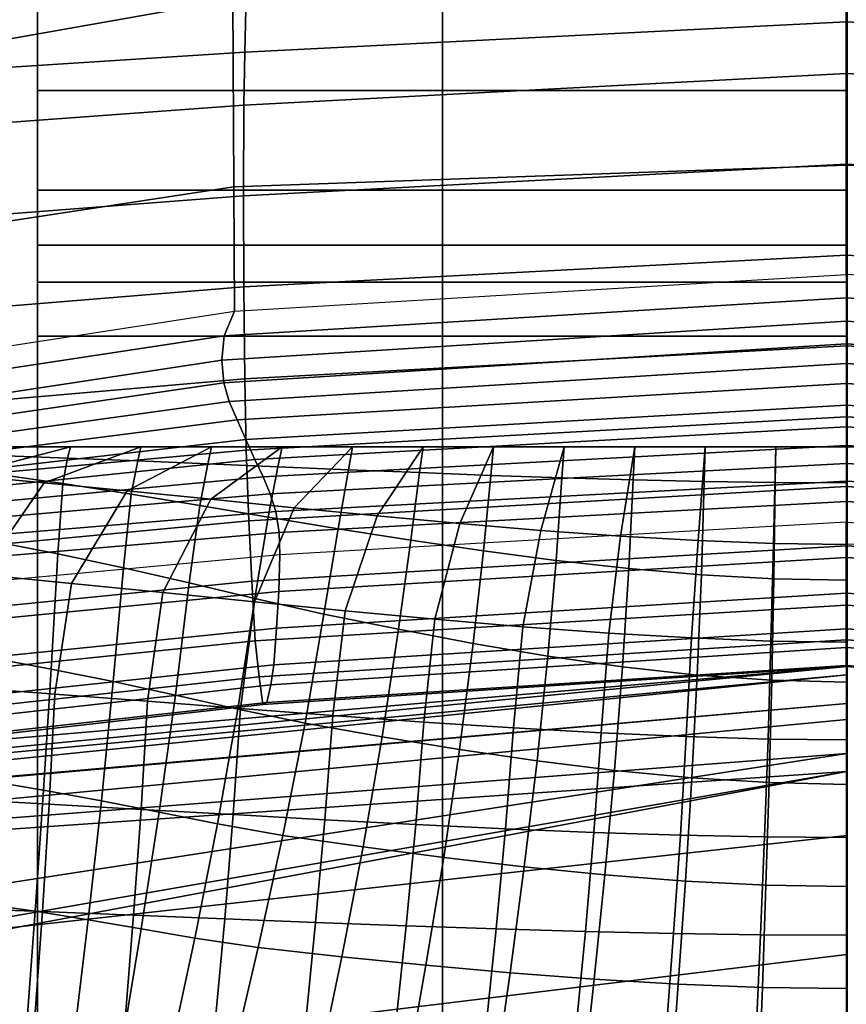
# Model space of a CAD drawing. Units: inches. Extents: x -13.8 to 13.8, y -13.6 to 12.5.
# Drawn here: x -1.5 to 0, y 6 to 7.8 of the extents above; entities that cross this region are included whole.
import ezdxf

# ---------------------------------------------------------------- set-up
doc = ezdxf.new("R2010")
doc.units = ezdxf.units.IN
doc.header["$MEASUREMENT"] = 0
for name, color, linetype in [('Knoll Seating Chair Back', 7, 'Continuous'), ('Knoll Seating Chair Base', 2, 'Continuous'), ('Knoll Seating Chair Seat', 2, 'Continuous')]:
    doc.layers.add(name, color=color, linetype=linetype)

msp = doc.modelspace()

# ---------------------------------------------------------------- linework, layer by layer
at = {"layer": 'Knoll Seating Chair Back'}
for points in [[(-1.7669, 7.7086, 14.2876), (-1.1368, 7.8207, 15.0413), (-1.1386, 8.1655, 14.8019), (-1.5434, 8.0832, 13.9075)], [(-2.253, 7.7646, 28.9632), (-2.2549, 7.89, 29.6027), (-1.1094, 7.9459, 29.6055), (-1.1124, 7.8279, 28.9658)], [(-1.1149, 7.7221, 28.3242), (-1.1124, 7.8279, 28.9658), (-0.0005, 7.8827, 28.964), (-0.0005, 7.7783, 28.3225)], [(1.1139, 7.7221, 28.3242), (1.1115, 7.8279, 28.9658), (-0.0005, 7.8827, 28.964), (-0.0005, 7.7783, 28.3225)], [(-2.2502, 7.6496, 28.3224), (-2.253, 7.7646, 28.9632), (-1.1124, 7.8279, 28.9658), (-1.1149, 7.7221, 28.3242)], [(-1.9902, 7.343, 14.6977), (-1.1347, 7.473, 15.2828), (-1.1368, 7.8207, 15.0413), (-1.7669, 7.7086, 14.2876)], [(-1.1347, 7.473, 15.2828), (-0.0005, 7.5131, 15.2825), (-0.0005, 7.8088, 15.0439), (-1.1368, 7.8207, 15.0413)], [(1.1337, 7.473, 15.2828), (-0.0005, 7.5131, 15.2825), (-0.0005, 7.8088, 15.0439), (1.1358, 7.8207, 15.0413)], [(-1.1165, 7.6245, 27.6821), (-1.1149, 7.7221, 28.3242), (-0.0005, 7.7783, 28.3225), (-0.0005, 7.6828, 27.6801)], [(1.1155, 7.6245, 27.6821), (1.1139, 7.7221, 28.3242), (-0.0005, 7.7783, 28.3225), (-0.0005, 7.6828, 27.6801)], [(-2.2463, 7.5413, 27.6816), (-2.2502, 7.6496, 28.3224), (-1.1149, 7.7221, 28.3242), (-1.1165, 7.6245, 27.6821)], [(-1.1172, 7.4565, 27.054), (-1.1165, 7.6245, 27.6821), (-0.0005, 7.6828, 27.6801), (-0.0005, 7.5148, 27.052)], [(1.1162, 7.4565, 27.054), (1.1155, 7.6245, 27.6821), (-0.0005, 7.6828, 27.6801), (-0.0005, 7.5148, 27.052)], [(-2.2413, 7.3698, 27.0541), (-2.2463, 7.5413, 27.6816), (-1.1165, 7.6245, 27.6821), (-1.1172, 7.4565, 27.054)], [(-1.1338, 7.243, 15.603), (-0.0005, 7.3105, 15.599), (-0.0005, 7.5131, 15.2825), (-1.1347, 7.473, 15.2828)], [(-1.1167, 7.2876, 26.4263), (-1.1172, 7.4565, 27.054), (-0.0005, 7.5148, 27.052), (-0.0005, 7.3467, 26.4239)], [(1.1157, 7.2876, 26.4263), (1.1162, 7.4565, 27.054), (-0.0005, 7.5148, 27.052), (-0.0005, 7.3467, 26.4239)], [(1.1328, 7.243, 15.603), (-0.0005, 7.3105, 15.599), (-0.0005, 7.5131, 15.2825), (1.1337, 7.473, 15.2828)], [(-2.2349, 7.1962, 26.4278), (-2.2413, 7.3698, 27.0541), (-1.1172, 7.4565, 27.054), (-1.1167, 7.2876, 26.4263)], [(-2.0917, 7.0952, 15.1008), (-1.1338, 7.243, 15.603), (-1.1347, 7.473, 15.2828), (-1.9902, 7.343, 14.6977)], [(-1.1149, 7.1178, 25.799), (-1.1167, 7.2876, 26.4263), (-0.0005, 7.3467, 26.4239), (-0.0005, 7.1787, 25.7958)], [(1.1139, 7.1178, 25.799), (1.1157, 7.2876, 26.4263), (-0.0005, 7.3467, 26.4239), (-0.0005, 7.1787, 25.7958)], [(-0.0005, 7.2673, 15.9652), (-1.1526, 7.1974, 15.9662), (-1.1338, 7.243, 15.603), (-0.0005, 7.3105, 15.599)], [(-0.0005, 7.2673, 15.9652), (1.1516, 7.1974, 15.9662), (1.1328, 7.243, 15.603), (-0.0005, 7.3105, 15.599)], [(-2.2265, 7.0211, 25.8028), (-2.2349, 7.1962, 26.4278), (-1.1167, 7.2876, 26.4263), (-1.1149, 7.1178, 25.799)], [(-0.0005, 7.2242, 16.3313), (-1.1575, 7.1519, 16.3329), (-1.1526, 7.1974, 15.9662), (-0.0005, 7.2673, 15.9652)], [(-0.0005, 7.2242, 16.3313), (1.1565, 7.1519, 16.3329), (1.1516, 7.1974, 15.9662), (-0.0005, 7.2673, 15.9652)], [(-1.1526, 7.1974, 15.9662), (-2.1662, 7.0437, 15.4661), (-2.0917, 7.0952, 15.1008), (-1.1338, 7.243, 15.603)], [(-0.0005, 7.1822, 16.6976), (-1.1538, 7.1103, 16.6993), (-1.1575, 7.1519, 16.3329), (-0.0005, 7.2242, 16.3313)], [(-0.0005, 7.1822, 16.6976), (1.1528, 7.1103, 16.6993), (1.1565, 7.1519, 16.3329), (-0.0005, 7.2242, 16.3313)], [(-1.1575, 7.1519, 16.3329), (-2.2009, 6.9936, 15.8619), (-2.1662, 7.0437, 15.4661), (-1.1526, 7.1974, 15.9662)], [(-0.0005, 7.1456, 17.0645), (-1.1435, 7.0754, 17.0651), (-1.1538, 7.1103, 16.6993), (-0.0005, 7.1822, 16.6976)], [(-0.0005, 7.1787, 25.7958), (-0.0005, 7.0474, 25.3235), (-1.1119, 6.9853, 25.3271), (-1.1149, 7.1178, 25.799)], [(-0.0005, 7.1456, 17.0645), (1.1425, 7.0754, 17.0651), (1.1528, 7.1103, 16.6993), (-0.0005, 7.1822, 16.6976)], [(-0.0005, 7.1787, 25.7958), (-0.0005, 7.0474, 25.3235), (1.111, 6.9853, 25.3271), (1.1139, 7.1178, 25.799)], [(-1.1538, 7.1103, 16.6993), (-2.2127, 6.9557, 16.2705), (-2.2009, 6.9936, 15.8619), (-1.1575, 7.1519, 16.3329)], [(-0.0005, 7.109, 17.4313), (-1.129, 7.0414, 17.4297), (-1.1435, 7.0754, 17.0651), (-0.0005, 7.1456, 17.0645)], [(-0.0005, 7.109, 17.4313), (1.128, 7.0414, 17.4297), (1.1425, 7.0754, 17.0651), (-0.0005, 7.1456, 17.0645)], [(-1.1149, 7.1178, 25.799), (-1.1119, 6.9853, 25.3271), (-2.2179, 6.8851, 25.3316), (-2.2265, 7.0211, 25.8028)], [(-1.1435, 7.0754, 17.0651), (-2.2074, 6.9287, 16.6857), (-2.2127, 6.9557, 16.2705), (-1.1538, 7.1103, 16.6993)], [(-0.0005, 7.069, 17.7978), (-1.1125, 7.0051, 17.7934), (-1.129, 7.0414, 17.4297), (-0.0005, 7.109, 17.4313)], [(-0.0005, 7.069, 17.7978), (1.1116, 7.0051, 17.7934), (1.128, 7.0414, 17.4297), (-0.0005, 7.109, 17.4313)], [(-1.129, 7.0414, 17.4297), (-2.1909, 6.9057, 17.1038), (-2.2074, 6.9287, 16.6857), (-1.1435, 7.0754, 17.0651)], [(-0.0005, 7.0286, 18.1643), (-1.0962, 6.9682, 18.157), (-1.1125, 7.0051, 17.7934), (-0.0005, 7.069, 17.7978)], [(-0.0005, 7.0286, 18.1643), (1.0952, 6.9682, 18.157), (1.1116, 7.0051, 17.7934), (-0.0005, 7.069, 17.7978)], [(-1.1125, 7.0051, 17.7934), (-2.1693, 6.8833, 17.5231), (-2.1909, 6.9057, 17.1038), (-1.129, 7.0414, 17.4297)], [(-0.0005, 7.0474, 25.3235), (-0.0005, 6.9181, 24.8508), (-1.1074, 6.8546, 24.8545), (-1.1119, 6.9853, 25.3271)], [(-0.0005, 7.0474, 25.3235), (-0.0005, 6.9181, 24.8508), (1.1064, 6.8546, 24.8545), (1.111, 6.9853, 25.3271)], [(-0.0005, 6.9938, 18.5313), (-1.0808, 6.936, 18.5219), (-1.0962, 6.9682, 18.157), (-0.0005, 7.0286, 18.1643)], [(-0.0005, 6.9938, 18.5313), (1.0798, 6.936, 18.5219), (1.0952, 6.9682, 18.157), (-0.0005, 7.0286, 18.1643)], [(-1.0962, 6.9682, 18.157), (-2.1481, 6.8595, 17.9421), (-2.1693, 6.8833, 17.5231), (-1.1125, 7.0051, 17.7934)], [(-1.1119, 6.9853, 25.3271), (-1.1074, 6.8546, 24.8545), (-2.2073, 6.751, 24.8595), (-2.2179, 6.8851, 25.3316)], [(-0.0005, 6.961, 18.8985), (-1.0676, 6.9048, 18.8884), (-1.0808, 6.936, 18.5219), (-0.0005, 6.9938, 18.5313)], [(-0.0005, 6.961, 18.8985), (1.0666, 6.9048, 18.8884), (1.0798, 6.936, 18.5219), (-0.0005, 6.9938, 18.5313)], [(-1.0808, 6.936, 18.5219), (-2.1285, 6.8381, 18.3606), (-2.1481, 6.8595, 17.9421), (-1.0962, 6.9682, 18.157)], [(-0.0005, 6.9279, 19.2657), (-1.0573, 6.8719, 19.2571), (-1.0676, 6.9048, 18.8884), (-0.0005, 6.961, 18.8985)], [(-0.0005, 6.9279, 19.2657), (1.0563, 6.8719, 19.2571), (1.0666, 6.9048, 18.8884), (-0.0005, 6.961, 18.8985)], [(-1.0676, 6.9048, 18.8884), (-2.1123, 6.8144, 18.7775), (-2.1285, 6.8381, 18.3606), (-1.0808, 6.936, 18.5219)], [(-0.0005, 6.8901, 19.6324), (-1.0512, 6.8328, 19.6282), (-1.0573, 6.8719, 19.2571), (-0.0005, 6.9279, 19.2657)], [(-0.0005, 6.8901, 19.6324), (1.0502, 6.8328, 19.6282), (1.0563, 6.8719, 19.2571), (-0.0005, 6.9279, 19.2657)], [(-0.0005, 6.9181, 24.8508), (-0.0005, 6.8084, 24.3731), (-1.1017, 6.7428, 24.3772), (-1.1074, 6.8546, 24.8545)], [(-0.0005, 6.9181, 24.8508), (-0.0005, 6.8084, 24.3731), (1.1007, 6.7428, 24.3772), (1.1064, 6.8546, 24.8545)], [(-1.0573, 6.8719, 19.2571), (-2.1004, 6.7851, 19.1919), (-2.1123, 6.8144, 18.7775), (-1.0676, 6.9048, 18.8884)], [(-0.0005, 6.8522, 19.9991), (-1.0499, 6.7916, 20.0031), (-1.0512, 6.8328, 19.6282), (-0.0005, 6.8901, 19.6324)], [(-0.0005, 6.8522, 19.9991), (1.0489, 6.7916, 20.0031), (1.0502, 6.8328, 19.6282), (-0.0005, 6.8901, 19.6324)], [(-1.1074, 6.8546, 24.8545), (-1.1017, 6.7428, 24.3772), (-2.1953, 6.6334, 24.3831), (-2.2073, 6.751, 24.8595)], [(-1.0512, 6.8328, 19.6282), (-2.0948, 6.7442, 19.6025), (-2.1004, 6.7851, 19.1919), (-1.0573, 6.8719, 19.2571)], [(-0.0005, 6.7864, 20.4848), (-0.0005, 6.8522, 19.9991), (-1.0496, 6.7916, 20.0031), (-1.0519, 6.7237, 20.4886)], [(-0.0005, 6.7864, 20.4848), (-0.0005, 6.8522, 19.9991), (1.0486, 6.7916, 20.0031), (1.0509, 6.7237, 20.4886)], [(-1.0499, 6.7916, 20.0031), (-2.0963, 6.6947, 20.0089), (-2.0948, 6.7442, 19.6025), (-1.0512, 6.8328, 19.6282)], [(-0.0005, 6.8084, 24.3731), (-0.0005, 6.6987, 23.8954), (-1.0952, 6.6321, 23.8995), (-1.1017, 6.7428, 24.3772)], [(-0.0005, 6.8084, 24.3731), (-0.0005, 6.6987, 23.8954), (1.0942, 6.6321, 23.8995), (1.1007, 6.7428, 24.3772)], [(-1.0519, 6.7237, 20.4886), (-1.0496, 6.7916, 20.0031), (-2.0959, 6.6948, 20.0089), (-2.1022, 6.6216, 20.4939)], [(-0.0005, 6.7205, 20.9705), (-0.0005, 6.7864, 20.4848), (-1.0519, 6.7237, 20.4886), (-1.0557, 6.6558, 20.9742)], [(-0.0005, 6.7205, 20.9705), (-0.0005, 6.7864, 20.4848), (1.0509, 6.7237, 20.4886), (1.0547, 6.6558, 20.9742)], [(-1.1017, 6.7428, 24.3772), (-1.0952, 6.6321, 23.8995), (-2.1828, 6.5199, 23.9054), (-2.1953, 6.6334, 24.3831)], [(-1.0557, 6.6558, 20.9742), (-1.0519, 6.7237, 20.4886), (-2.1022, 6.6216, 20.4939), (-2.1103, 6.5486, 20.9791)], [(-0.0005, 6.6546, 21.4562), (-0.0005, 6.7205, 20.9705), (-1.0557, 6.6558, 20.9742), (-1.0607, 6.5881, 21.4598)], [(-0.0005, 6.6546, 21.4562), (-0.0005, 6.7205, 20.9705), (1.0547, 6.6558, 20.9742), (1.0597, 6.5881, 21.4598)], [(-0.0005, 6.6987, 23.8954), (-0.0005, 6.6343, 23.4102), (-1.0882, 6.5655, 23.4143), (-1.0952, 6.6321, 23.8995)], [(-0.0005, 6.6987, 23.8954), (-0.0005, 6.6343, 23.4102), (1.0872, 6.5655, 23.4143), (1.0942, 6.6321, 23.8995)], [(-1.0607, 6.5881, 21.4598), (-1.0557, 6.6558, 20.9742), (-2.1103, 6.5486, 20.9791), (-2.1197, 6.4758, 21.4644)], [(-0.0005, 6.6198, 21.945), (-0.0005, 6.6546, 21.4562), (-1.0607, 6.5881, 21.4598), (-1.0667, 6.5509, 21.9486)], [(-0.0005, 6.6198, 21.945), (-0.0005, 6.6546, 21.4562), (1.0597, 6.5881, 21.4598), (1.0657, 6.5509, 21.9486)], [(-1.0952, 6.6321, 23.8995), (-1.0882, 6.5655, 23.4143), (-2.1698, 6.4476, 23.4203), (-2.1828, 6.5199, 23.9054)], [(-0.0005, 6.6343, 23.4102), (-0.0005, 6.5848, 22.9226), (-1.081, 6.5144, 22.9267), (-1.0882, 6.5655, 23.4143)], [(-0.0005, 6.587, 22.4341), (-0.0005, 6.6198, 21.945), (-1.0667, 6.5509, 21.9486), (-1.0737, 6.518, 22.4379)], [(-0.0005, 6.6343, 23.4102), (-0.0005, 6.5848, 22.9226), (1.08, 6.5144, 22.9267), (1.0872, 6.5655, 23.4143)], [(-0.0005, 6.587, 22.4341), (-0.0005, 6.6198, 21.945), (1.0657, 6.5509, 21.9486), (1.0727, 6.518, 22.4379)], [(-1.0667, 6.5509, 21.9486), (-1.0607, 6.5881, 21.4598), (-2.1197, 6.4758, 21.4644), (-2.1306, 6.4326, 21.953)], [(-0.0005, 6.5848, 22.9226), (-0.0005, 6.587, 22.4341), (-1.0737, 6.518, 22.4379), (-1.081, 6.5144, 22.9267)], [(-0.0005, 6.5848, 22.9226), (-0.0005, 6.587, 22.4341), (1.0727, 6.518, 22.4379), (1.08, 6.5144, 22.9267)], [(-1.0882, 6.5655, 23.4143), (-1.081, 6.5144, 22.9267), (-2.1566, 6.3922, 22.9328), (-2.1698, 6.4476, 23.4203)], [(-1.0737, 6.518, 22.4379), (-1.0667, 6.5509, 21.9486), (-2.1306, 6.4326, 21.953), (-2.1434, 6.3995, 22.4431)], [(-1.081, 6.5144, 22.9267), (-1.0737, 6.518, 22.4379), (-2.1434, 6.3995, 22.4431), (-2.1566, 6.3922, 22.9328)]]:
    msp.add_3dface(points, dxfattribs=at)
at = {"layer": 'Knoll Seating Chair Base'}
for points in [[(-1.4985, 8.2666, 14.0187), (-1.4985, 7.6516, 12.6687), (-0.7485, 7.6516, 12.6687), (-0.7485, 8.2666, 14.0187)], [(-1.4985, 7.5083, 12.734), (-1.4985, 7.6516, 12.6687), (-1.4985, 8.2666, 14.0187), (-1.4985, 8.1233, 14.084)], [(-0.7485, 8.2666, 14.0187), (-0.7485, 7.6516, 12.6687), (0.0015, 7.6516, 12.6687), (0.0015, 8.2666, 14.0187)], [(-1.4985, 7.3649, 12.7993), (-1.4985, 7.5083, 12.734), (-1.4985, 8.1233, 14.084), (-1.4985, 7.9799, 14.1493)], [(-1.4985, 7.9799, 14.1493), (-1.4985, 7.3649, 12.7993), (-0.7485, 7.3649, 12.7993), (-0.7485, 7.9799, 14.1493)], [(-0.7485, 7.9799, 14.1493), (-0.7485, 7.3649, 12.7993), (0.0015, 7.3649, 12.7993), (0.0015, 7.9799, 14.1493)], [(-1.4985, 7.6516, 12.6687), (-1.4985, 7.4671, 12.4555), (-0.7485, 7.4671, 12.4555), (-0.7485, 7.6516, 12.6687)], [(-1.4985, 7.3819, 12.5879), (-1.4985, 7.5083, 12.734), (-1.4985, 7.6516, 12.6687), (-1.4985, 7.4671, 12.4555)], [(-0.7485, 7.6516, 12.6687), (-0.7485, 7.4671, 12.4555), (0.0015, 7.4671, 12.4555), (0.0015, 7.6516, 12.6687)], [(-1.4985, 7.2967, 12.7204), (-1.4985, 7.3649, 12.7993), (-1.4985, 7.5083, 12.734), (-1.4985, 7.3819, 12.5879)], [(-1.4985, 7.4671, 12.4555), (-1.4985, 7.1966, 12.376), (-0.7485, 7.1966, 12.376), (-0.7485, 7.4671, 12.4555)], [(-1.4985, 7.1966, 12.5335), (-1.4985, 7.3819, 12.5879), (-1.4985, 7.4671, 12.4555), (-1.4985, 7.1966, 12.376)], [(-0.7485, 7.4671, 12.4555), (-0.7485, 7.1966, 12.376), (0.0015, 7.1966, 12.376), (0.0015, 7.4671, 12.4555)], [(-1.4985, 7.1966, 12.691), (-1.4985, 7.2967, 12.7204), (-1.4985, 7.3819, 12.5879), (-1.4985, 7.1966, 12.5335)], [(-1.4985, 7.3649, 12.7993), (-1.4985, 7.2967, 12.7204), (-0.7485, 7.2967, 12.7204), (-0.7485, 7.3649, 12.7993)], [(-0.7485, 7.3649, 12.7993), (-0.7485, 7.2967, 12.7204), (0.0015, 7.2967, 12.7204), (0.0015, 7.3649, 12.7993)], [(-1.4985, 7.2967, 12.7204), (-1.4985, 7.1966, 12.691), (-0.7485, 7.1966, 12.691), (-0.7485, 7.2967, 12.7204)], [(-0.7485, 7.2967, 12.7204), (-0.7485, 7.1966, 12.691), (0.0015, 7.1966, 12.691), (0.0015, 7.2967, 12.7204)], [(-0.7485, 5.9216, 12.691), (-0.7485, 7.1966, 12.691), (-1.4985, 7.1966, 12.691), (-1.4985, 5.9216, 12.691)], [(-0.7485, 5.9216, 12.376), (-0.7485, 7.1966, 12.376), (-1.4985, 7.1966, 12.376), (-1.4985, 5.9216, 12.376)], [(-1.4985, 5.9216, 12.376), (-1.4985, 7.1966, 12.376), (-1.4985, 7.1966, 12.5335), (-1.4985, 5.9216, 12.5335)], [(-1.4985, 5.9216, 12.5335), (-1.4985, 7.1966, 12.5335), (-1.4985, 7.1966, 12.691), (-1.4985, 5.9216, 12.691)], [(0.0015, 5.9216, 12.691), (0.0015, 7.1966, 12.691), (-0.7485, 7.1966, 12.691), (-0.7485, 5.9216, 12.691)], [(0.0015, 5.9216, 12.376), (0.0015, 7.1966, 12.376), (-0.7485, 7.1966, 12.376), (-0.7485, 5.9216, 12.376)], [(-1.6389, 6.9393, 11.6985), (-1.4377, 6.9916, 11.6985), (-1.5683, 6.9916, 11.6985), (-1.7892, 6.952, 11.6985)], [(-1.4864, 6.9252, 11.6985), (-1.307, 6.9916, 11.6985), (-1.4377, 6.9916, 11.6985), (-1.6389, 6.9393, 11.6985)], [(-1.4429, 6.9709, 11.9191), (-1.5727, 6.9755, 11.926), (-1.5683, 6.9916, 11.6985), (-1.4377, 6.9916, 11.6985)], [(-1.3324, 6.91, 11.6985), (-1.1764, 6.9916, 11.6985), (-1.307, 6.9916, 11.6985), (-1.4864, 6.9252, 11.6985)], [(-1.3131, 6.9658, 11.9118), (-1.4429, 6.9709, 11.9191), (-1.4377, 6.9916, 11.6985), (-1.307, 6.9916, 11.6985)], [(-1.1778, 6.8944, 11.6985), (-1.0457, 6.9916, 11.6985), (-1.1764, 6.9916, 11.6985), (-1.3324, 6.91, 11.6985)], [(-1.1832, 6.9604, 11.9041), (-1.3131, 6.9658, 11.9118), (-1.307, 6.9916, 11.6985), (-1.1764, 6.9916, 11.6985)], [(-1.0533, 6.9548, 11.8962), (-1.1832, 6.9604, 11.9041), (-1.1764, 6.9916, 11.6985), (-1.0457, 6.9916, 11.6985)], [(-1.0231, 6.8788, 11.6985), (-0.915, 6.9916, 11.6985), (-1.0457, 6.9916, 11.6985), (-1.1778, 6.8944, 11.6985)], [(-0.9228, 6.9492, 11.8886), (-1.0533, 6.9548, 11.8962), (-1.0457, 6.9916, 11.6985), (-0.915, 6.9916, 11.6985)], [(-0.8692, 6.8637, 11.6985), (-0.7844, 6.9916, 11.6985), (-0.915, 6.9916, 11.6985), (-1.0231, 6.8788, 11.6985)], [(-0.7909, 6.9438, 11.8831), (-0.9228, 6.9492, 11.8886), (-0.915, 6.9916, 11.6985), (-0.7844, 6.9916, 11.6985)], [(-0.7166, 6.8495, 11.6985), (-0.6537, 6.9916, 11.6985), (-0.7844, 6.9916, 11.6985), (-0.8692, 6.8637, 11.6985)], [(-0.6591, 6.9387, 11.878), (-0.7909, 6.9438, 11.8831), (-0.7844, 6.9916, 11.6985), (-0.6537, 6.9916, 11.6985)], [(-0.5663, 6.8369, 11.6985), (-0.5231, 6.9916, 11.6985), (-0.6537, 6.9916, 11.6985), (-0.7166, 6.8495, 11.6985)], [(-0.5272, 6.9342, 11.8735), (-0.6591, 6.9387, 11.878), (-0.6537, 6.9916, 11.6985), (-0.5231, 6.9916, 11.6985)], [(-0.4187, 6.8262, 11.6985), (-0.3924, 6.9916, 11.6985), (-0.5231, 6.9916, 11.6985), (-0.5663, 6.8369, 11.6985)], [(-0.3954, 6.9303, 11.8697), (-0.5272, 6.9342, 11.8735), (-0.5231, 6.9916, 11.6985), (-0.3924, 6.9916, 11.6985)], [(-0.2748, 6.8179, 11.6985), (-0.2618, 6.9916, 11.6985), (-0.3924, 6.9916, 11.6985), (-0.4187, 6.8262, 11.6985)], [(-0.2637, 6.9274, 11.8667), (-0.3954, 6.9303, 11.8697), (-0.3924, 6.9916, 11.6985), (-0.2618, 6.9916, 11.6985)], [(-0.1351, 6.8126, 11.6985), (-0.1311, 6.9916, 11.6985), (-0.2618, 6.9916, 11.6985), (-0.2748, 6.8179, 11.6985)], [(-0.132, 6.9254, 11.8648), (-0.2637, 6.9274, 11.8667), (-0.2618, 6.9916, 11.6985), (-0.1311, 6.9916, 11.6985)], [(-0.0004, 6.8107, 11.6985), (-0.0004, 6.9916, 11.6985), (-0.1311, 6.9916, 11.6985), (-0.1351, 6.8126, 11.6985)], [(-0.0004, 6.9248, 11.8642), (-0.132, 6.9254, 11.8648), (-0.1311, 6.9916, 11.6985), (-0.0004, 6.9916, 11.6985)], [(-0.0004, 6.8107, 11.6985), (-0.0004, 6.9916, 11.6985), (0.1302, 6.9916, 11.6985), (0.1342, 6.8126, 11.6985)], [(-1.452, 6.9238, 12.1029), (-1.5787, 6.9414, 12.128), (-1.5727, 6.9755, 11.926), (-1.4429, 6.9709, 11.9191)], [(-1.3251, 6.9041, 12.076), (-1.452, 6.9238, 12.1029), (-1.4429, 6.9709, 11.9191), (-1.3131, 6.9658, 11.9118)], [(-1.1982, 6.8831, 12.0477), (-1.3251, 6.9041, 12.076), (-1.3131, 6.9658, 11.9118), (-1.1832, 6.9604, 11.9041)], [(-1.0712, 6.8614, 12.0189), (-1.1982, 6.8831, 12.0477), (-1.1832, 6.9604, 11.9041), (-1.0533, 6.9548, 11.8962)], [(-0.9416, 6.8396, 11.9912), (-1.0712, 6.8614, 12.0189), (-1.0533, 6.9548, 11.8962), (-0.9228, 6.9492, 11.8886)], [(-0.8071, 6.8186, 11.9714), (-0.9416, 6.8396, 11.9912), (-0.9228, 6.9492, 11.8886), (-0.7909, 6.9438, 11.8831)], [(-1.6039, 6.7553, 11.6985), (-1.4864, 6.9252, 11.6985), (-1.6389, 6.9393, 11.6985), (-1.7701, 6.7708, 11.6985)], [(-1.4612, 6.7937, 12.2424), (-1.5828, 6.8171, 12.2872), (-1.5787, 6.9414, 12.128), (-1.452, 6.9238, 12.1029)], [(-0.6724, 6.7989, 11.9533), (-0.8071, 6.8186, 11.9714), (-0.7909, 6.9438, 11.8831), (-0.6591, 6.9387, 11.878)], [(-0.5378, 6.7813, 11.9371), (-0.6724, 6.7989, 11.9533), (-0.6591, 6.9387, 11.878), (-0.5272, 6.9342, 11.8735)], [(-0.4033, 6.7664, 11.9235), (-0.5378, 6.7813, 11.9371), (-0.5272, 6.9342, 11.8735), (-0.3954, 6.9303, 11.8697)], [(-0.2688, 6.7549, 11.9129), (-0.4033, 6.7664, 11.9235), (-0.3954, 6.9303, 11.8697), (-0.2637, 6.9274, 11.8667)], [(-1.4356, 6.7387, 11.6985), (-1.3324, 6.91, 11.6985), (-1.4864, 6.9252, 11.6985), (-1.6039, 6.7553, 11.6985)], [(-1.3395, 6.7675, 12.1946), (-1.4612, 6.7937, 12.2424), (-1.452, 6.9238, 12.1029), (-1.3251, 6.9041, 12.076)], [(-1.2663, 6.7216, 11.6985), (-1.1778, 6.8944, 11.6985), (-1.3324, 6.91, 11.6985), (-1.4356, 6.7387, 11.6985)], [(-0.1346, 6.7475, 11.9061), (-0.2688, 6.7549, 11.9129), (-0.2637, 6.9274, 11.8667), (-0.132, 6.9254, 11.8648)], [(-0.0004, 6.7449, 11.9037), (-0.1346, 6.7475, 11.9061), (-0.132, 6.9254, 11.8648), (-0.0004, 6.9248, 11.8642)], [(-1.2178, 6.7396, 12.1448), (-1.3395, 6.7675, 12.1946), (-1.3251, 6.9041, 12.076), (-1.1982, 6.8831, 12.0477)], [(-1.0969, 6.7045, 11.6985), (-1.0231, 6.8788, 11.6985), (-1.1778, 6.8944, 11.6985), (-1.2663, 6.7216, 11.6985)], [(-1.0958, 6.7107, 12.094), (-1.2178, 6.7396, 12.1448), (-1.1982, 6.8831, 12.0477), (-1.0712, 6.8614, 12.0189)], [(-0.9286, 6.6879, 11.6985), (-0.8692, 6.8637, 11.6985), (-1.0231, 6.8788, 11.6985), (-1.0969, 6.7045, 11.6985)], [(-0.9684, 6.6818, 12.0456), (-1.0958, 6.7107, 12.094), (-1.0712, 6.8614, 12.0189), (-0.9416, 6.8396, 11.9912)], [(-0.7624, 6.6724, 11.6985), (-0.7166, 6.8495, 11.6985), (-0.8692, 6.8637, 11.6985), (-0.9286, 6.6879, 11.6985)], [(-0.8302, 6.6538, 12.014), (-0.9684, 6.6818, 12.0456), (-0.9416, 6.8396, 11.9912), (-0.8071, 6.8186, 11.9714)], [(-0.5994, 6.6585, 11.6985), (-0.5663, 6.8369, 11.6985), (-0.7166, 6.8495, 11.6985), (-0.7624, 6.6724, 11.6985)], [(-0.4406, 6.6468, 11.6985), (-0.4187, 6.8262, 11.6985), (-0.5663, 6.8369, 11.6985), (-0.5994, 6.6585, 11.6985)], [(-0.6917, 6.6276, 11.9853), (-0.8302, 6.6538, 12.014), (-0.8071, 6.8186, 11.9714), (-0.6724, 6.7989, 11.9533)], [(-0.2872, 6.6378, 11.6985), (-0.2748, 6.8179, 11.6985), (-0.4187, 6.8262, 11.6985), (-0.4406, 6.6468, 11.6985)], [(-1.4731, 6.5802, 12.2926), (-1.588, 6.6013, 12.3502), (-1.5828, 6.8171, 12.2872), (-1.4612, 6.7937, 12.2424)], [(-0.1401, 6.6319, 11.6985), (-0.1351, 6.8126, 11.6985), (-0.2748, 6.8179, 11.6985), (-0.2872, 6.6378, 11.6985)], [(-0.0004, 6.6299, 11.6985), (-0.0004, 6.8107, 11.6985), (-0.1351, 6.8126, 11.6985), (-0.1401, 6.6319, 11.6985)], [(-1.3582, 6.5568, 12.232), (-1.4731, 6.5802, 12.2926), (-1.4612, 6.7937, 12.2424), (-1.3395, 6.7675, 12.1946)], [(-0.5532, 6.6042, 11.9596), (-0.6917, 6.6276, 11.9853), (-0.6724, 6.7989, 11.9533), (-0.5378, 6.7813, 11.9371)], [(-1.2432, 6.5317, 12.1695), (-1.3582, 6.5568, 12.232), (-1.3395, 6.7675, 12.1946), (-1.2178, 6.7396, 12.1448)], [(-0.4148, 6.5844, 11.9379), (-0.5532, 6.6042, 11.9596), (-0.5378, 6.7813, 11.9371), (-0.4033, 6.7664, 11.9235)], [(-0.2766, 6.5691, 11.9212), (-0.4148, 6.5844, 11.9379), (-0.4033, 6.7664, 11.9235), (-0.2688, 6.7549, 11.9129)], [(-1.4664, 6.5336, 11.6985), (-1.4356, 6.7387, 11.6985), (-1.6039, 6.7553, 11.6985), (-1.6373, 6.5465, 11.6985)], [(-0.1384, 6.5593, 11.9104), (-0.2766, 6.5691, 11.9212), (-0.2688, 6.7549, 11.9129), (-0.1346, 6.7475, 11.9061)], [(-0.0004, 6.5558, 11.9066), (-0.1384, 6.5593, 11.9104), (-0.1346, 6.7475, 11.9061), (-0.0004, 6.7449, 11.9037)], [(-1.2946, 6.5204, 11.6985), (-1.2663, 6.7216, 11.6985), (-1.4356, 6.7387, 11.6985), (-1.4664, 6.5336, 11.6985)], [(-1.1277, 6.5057, 12.1061), (-1.2432, 6.5317, 12.1695), (-1.2178, 6.7396, 12.1448), (-1.0958, 6.7107, 12.094)], [(-1.1227, 6.5071, 11.6985), (-1.0969, 6.7045, 11.6985), (-1.2663, 6.7216, 11.6985), (-1.2946, 6.5204, 11.6985)], [(-1.003, 6.4798, 12.0466), (-1.1277, 6.5057, 12.1061), (-1.0958, 6.7107, 12.094), (-0.9684, 6.6818, 12.0456)], [(-0.9518, 6.4942, 11.6985), (-0.9286, 6.6879, 11.6985), (-1.0969, 6.7045, 11.6985), (-1.1227, 6.5071, 11.6985)], [(-0.8602, 6.4547, 12.0149), (-1.003, 6.4798, 12.0466), (-0.9684, 6.6818, 12.0456), (-0.8302, 6.6538, 12.014)], [(-0.7828, 6.4821, 11.6985), (-0.7624, 6.6724, 11.6985), (-0.9286, 6.6879, 11.6985), (-0.9518, 6.4942, 11.6985)], [(-0.6167, 6.4713, 11.6985), (-0.5994, 6.6585, 11.6985), (-0.7624, 6.6724, 11.6985), (-0.7828, 6.4821, 11.6985)], [(-0.4545, 6.4622, 11.6985), (-0.4406, 6.6468, 11.6985), (-0.5994, 6.6585, 11.6985), (-0.6167, 6.4713, 11.6985)], [(-0.7167, 6.4312, 11.9868), (-0.8602, 6.4547, 12.0149), (-0.8302, 6.6538, 12.014), (-0.6917, 6.6276, 11.9853)], [(-0.297, 6.4552, 11.6985), (-0.2872, 6.6378, 11.6985), (-0.4406, 6.6468, 11.6985), (-0.4545, 6.4622, 11.6985)], [(-0.1454, 6.4506, 11.6985), (-0.1401, 6.6319, 11.6985), (-0.2872, 6.6378, 11.6985), (-0.297, 6.4552, 11.6985)], [(-0.5732, 6.4102, 11.9615), (-0.7167, 6.4312, 11.9868), (-0.6917, 6.6276, 11.9853), (-0.5532, 6.6042, 11.9596)], [(-0.0004, 6.449, 11.6985), (-0.0004, 6.6299, 11.6985), (-0.1401, 6.6319, 11.6985), (-0.1454, 6.4506, 11.6985)], [(-1.4873, 6.3559, 12.3119), (-1.5942, 6.3735, 12.3808), (-1.588, 6.6013, 12.3502), (-1.4731, 6.5802, 12.2926)], [(-0.4299, 6.3924, 11.9402), (-0.5732, 6.4102, 11.9615), (-0.5532, 6.6042, 11.9596), (-0.4148, 6.5844, 11.9379)], [(-0.2866, 6.3787, 11.9238), (-0.4299, 6.3924, 11.9402), (-0.4148, 6.5844, 11.9379), (-0.2766, 6.5691, 11.9212)], [(-1.3803, 6.3363, 12.2406), (-1.4873, 6.3559, 12.3119), (-1.4731, 6.5802, 12.2926), (-1.3582, 6.5568, 12.232)], [(-0.1434, 6.3699, 11.9132), (-0.2866, 6.3787, 11.9238), (-0.2766, 6.5691, 11.9212), (-0.1384, 6.5593, 11.9104)], [(-1.477, 6.33, 11.6985), (-1.4664, 6.5336, 11.6985), (-1.6373, 6.5465, 11.6985), (-1.6468, 6.3393, 11.6985)], [(-1.2732, 6.3153, 12.1677), (-1.3803, 6.3363, 12.2406), (-1.3582, 6.5568, 12.232), (-1.2432, 6.5317, 12.1695)], [(-0.0004, 6.3667, 11.9095), (-0.1434, 6.3699, 11.9132), (-0.1384, 6.5593, 11.9104), (-0.0004, 6.5558, 11.9066)], [(-1.3065, 6.3203, 11.6985), (-1.2946, 6.5204, 11.6985), (-1.4664, 6.5336, 11.6985), (-1.477, 6.33, 11.6985)], [(-1.1654, 6.2937, 12.0941), (-1.2732, 6.3153, 12.1677), (-1.2432, 6.5317, 12.1695), (-1.1277, 6.5057, 12.1061)], [(-1.136, 6.3106, 11.6985), (-1.1227, 6.5071, 11.6985), (-1.2946, 6.5204, 11.6985), (-1.3065, 6.3203, 11.6985)], [(-1.044, 6.272, 12.0264), (-1.1654, 6.2937, 12.0941), (-1.1277, 6.5057, 12.1061), (-1.003, 6.4798, 12.0466)], [(-0.9663, 6.3012, 11.6985), (-0.9518, 6.4942, 11.6985), (-1.1227, 6.5071, 11.6985), (-1.136, 6.3106, 11.6985)], [(-0.7978, 6.2924, 11.6985), (-0.7828, 6.4821, 11.6985), (-0.9518, 6.4942, 11.6985), (-0.9663, 6.3012, 11.6985)], [(-0.8956, 6.2511, 11.9992), (-1.044, 6.272, 12.0264), (-1.003, 6.4798, 12.0466), (-0.8602, 6.4547, 12.0149)], [(-0.6315, 6.2845, 11.6985), (-0.6167, 6.4713, 11.6985), (-0.7828, 6.4821, 11.6985), (-0.7978, 6.2924, 11.6985)], [(-0.7462, 6.2315, 11.976), (-0.8956, 6.2511, 11.9992), (-0.8602, 6.4547, 12.0149), (-0.7167, 6.4312, 11.9868)], [(-0.4679, 6.2778, 11.6985), (-0.4545, 6.4622, 11.6985), (-0.6167, 6.4713, 11.6985), (-0.6315, 6.2845, 11.6985)], [(-0.3077, 6.2727, 11.6985), (-0.297, 6.4552, 11.6985), (-0.4545, 6.4622, 11.6985), (-0.4679, 6.2778, 11.6985)], [(-0.1517, 6.2694, 11.6985), (-0.1454, 6.4506, 11.6985), (-0.297, 6.4552, 11.6985), (-0.3077, 6.2727, 11.6985)], [(-0.0004, 6.2682, 11.6985), (-0.0004, 6.449, 11.6985), (-0.1454, 6.4506, 11.6985), (-0.1517, 6.2694, 11.6985)], [(-0.5969, 6.2139, 11.9552), (-0.7462, 6.2315, 11.976), (-0.7167, 6.4312, 11.9868), (-0.5732, 6.4102, 11.9615)], [(-0.4476, 6.1991, 11.9377), (-0.5969, 6.2139, 11.9552), (-0.5732, 6.4102, 11.9615), (-0.4299, 6.3924, 11.9402)], [(-0.2984, 6.1876, 11.9241), (-0.4476, 6.1991, 11.9377), (-0.4299, 6.3924, 11.9402), (-0.2866, 6.3787, 11.9238)], [(-1.5031, 6.1316, 12.3279), (-1.6012, 6.1456, 12.4089), (-1.5942, 6.3735, 12.3808), (-1.4873, 6.3559, 12.3119)], [(-0.1494, 6.1802, 11.9154), (-0.2984, 6.1876, 11.9241), (-0.2866, 6.3787, 11.9238), (-0.1434, 6.3699, 11.9132)], [(-0.0004, 6.1776, 11.9124), (-0.1494, 6.1802, 11.9154), (-0.1434, 6.3699, 11.9132), (-0.0004, 6.3667, 11.9095)], [(-1.4049, 6.1158, 12.2452), (-1.5031, 6.1316, 12.3279), (-1.4873, 6.3559, 12.3119), (-1.3803, 6.3363, 12.2406)], [(-1.4895, 6.131, 11.6985), (-1.477, 6.33, 11.6985), (-1.6468, 6.3393, 11.6985), (-1.658, 6.1376, 11.6985)], [(-1.3207, 6.1242, 11.6985), (-1.3065, 6.3203, 11.6985), (-1.477, 6.33, 11.6985), (-1.4895, 6.131, 11.6985)], [(-1.3067, 6.099, 12.1613), (-1.4049, 6.1158, 12.2452), (-1.3803, 6.3363, 12.2406), (-1.2732, 6.3153, 12.1677)], [(-1.1518, 6.1174, 11.6985), (-1.136, 6.3106, 11.6985), (-1.3065, 6.3203, 11.6985), (-1.3207, 6.1242, 11.6985)], [(-1.2075, 6.0816, 12.077), (-1.3067, 6.099, 12.1613), (-1.2732, 6.3153, 12.1677), (-1.1654, 6.2937, 12.0941)], [(-0.9834, 6.1107, 11.6985), (-0.9663, 6.3012, 11.6985), (-1.136, 6.3106, 11.6985), (-1.1518, 6.1174, 11.6985)], [(-1.0898, 6.0643, 12.0007), (-1.2075, 6.0816, 12.077), (-1.1654, 6.2937, 12.0941), (-1.044, 6.272, 12.0264)], [(-0.8156, 6.1045, 11.6985), (-0.7978, 6.2924, 11.6985), (-0.9663, 6.3012, 11.6985), (-0.9834, 6.1107, 11.6985)], [(-0.6489, 6.0989, 11.6985), (-0.6315, 6.2845, 11.6985), (-0.7978, 6.2924, 11.6985), (-0.8156, 6.1045, 11.6985)], [(-0.9352, 6.0475, 11.9791), (-1.0898, 6.0643, 12.0007), (-1.044, 6.272, 12.0264), (-0.8956, 6.2511, 11.9992)], [(-0.4837, 6.0942, 11.6985), (-0.4679, 6.2778, 11.6985), (-0.6315, 6.2845, 11.6985), (-0.6489, 6.0989, 11.6985)], [(-0.3203, 6.0905, 11.6985), (-0.3077, 6.2727, 11.6985), (-0.4679, 6.2778, 11.6985), (-0.4837, 6.0942, 11.6985)], [(-0.1591, 6.0882, 11.6985), (-0.1517, 6.2694, 11.6985), (-0.3077, 6.2727, 11.6985), (-0.3203, 6.0905, 11.6985)], [(-0.0004, 6.0873, 11.6985), (-0.0004, 6.2682, 11.6985), (-0.1517, 6.2694, 11.6985), (-0.1591, 6.0882, 11.6985)], [(-0.7792, 6.0317, 11.9621), (-0.9352, 6.0475, 11.9791), (-0.8956, 6.2511, 11.9992), (-0.7462, 6.2315, 11.976)], [(-0.6233, 6.0176, 11.9468), (-0.7792, 6.0317, 11.9621), (-0.7462, 6.2315, 11.976), (-0.5969, 6.2139, 11.9552)], [(-0.4675, 6.0057, 11.9339), (-0.6233, 6.0176, 11.9468), (-0.5969, 6.2139, 11.9552), (-0.4476, 6.1991, 11.9377)], [(-0.3117, 5.9966, 11.9239), (-0.4675, 6.0057, 11.9339), (-0.4476, 6.1991, 11.9377), (-0.2984, 6.1876, 11.9241)], [(-0.156, 5.9906, 11.9175), (-0.3117, 5.9966, 11.9239), (-0.2984, 6.1876, 11.9241), (-0.1494, 6.1802, 11.9154)], [(-0.0004, 5.9886, 11.9152), (-0.156, 5.9906, 11.9175), (-0.1494, 6.1802, 11.9154), (-0.0004, 6.1776, 11.9124)], [(-1.5199, 5.9067, 12.34), (-1.6086, 5.9173, 12.4333), (-1.6012, 6.1456, 12.4089), (-1.5031, 6.1316, 12.3279)], [(-1.5035, 5.9357, 11.6985), (-1.4895, 6.131, 11.6985), (-1.658, 6.1376, 11.6985), (-1.6705, 5.9399, 11.6985)], [(-1.4313, 5.8949, 12.2456), (-1.5199, 5.9067, 12.34), (-1.5031, 6.1316, 12.3279), (-1.4049, 6.1158, 12.2452)], [(-1.3365, 5.9312, 11.6985), (-1.3207, 6.1242, 11.6985), (-1.4895, 6.131, 11.6985), (-1.5035, 5.9357, 11.6985)], [(-1.3426, 5.8823, 12.1506), (-1.4313, 5.8949, 12.2456), (-1.4049, 6.1158, 12.2452), (-1.3067, 6.099, 12.1613)], [(-1.1694, 5.9266, 11.6985), (-1.1518, 6.1174, 11.6985), (-1.3207, 6.1242, 11.6985), (-1.3365, 5.9312, 11.6985)], [(-1.0024, 5.9222, 11.6985), (-0.9834, 6.1107, 11.6985), (-1.1518, 6.1174, 11.6985), (-1.1694, 5.9266, 11.6985)], [(-0.8354, 5.918, 11.6985), (-0.8156, 6.1045, 11.6985), (-0.9834, 6.1107, 11.6985), (-1.0024, 5.9222, 11.6985)], [(-1.2526, 5.8693, 12.0555), (-1.3426, 5.8823, 12.1506), (-1.3067, 6.099, 12.1613), (-1.2075, 6.0816, 12.077)], [(-0.6684, 5.9142, 11.6985), (-0.6489, 6.0989, 11.6985), (-0.8156, 6.1045, 11.6985), (-0.8354, 5.918, 11.6985)], [(-0.5014, 5.9111, 11.6985), (-0.4837, 6.0942, 11.6985), (-0.6489, 6.0989, 11.6985), (-0.6684, 5.9142, 11.6985)], [(-0.3344, 5.9086, 11.6985), (-0.3203, 6.0905, 11.6985), (-0.4837, 6.0942, 11.6985), (-0.5014, 5.9111, 11.6985)], [(-0.1674, 5.9071, 11.6985), (-0.1591, 6.0882, 11.6985), (-0.3203, 6.0905, 11.6985), (-0.3344, 5.9086, 11.6985)], [(-1.1387, 5.8563, 11.9706), (-1.2526, 5.8693, 12.0555), (-1.2075, 6.0816, 12.077), (-1.0898, 6.0643, 12.0007)], [(-0.0004, 5.9065, 11.6985), (-0.0004, 6.0873, 11.6985), (-0.1591, 6.0882, 11.6985), (-0.1674, 5.9071, 11.6985)], [(-0.9775, 5.8437, 11.9557), (-1.1387, 5.8563, 11.9706), (-1.0898, 6.0643, 12.0007), (-0.9352, 6.0475, 11.9791)], [(-0.8145, 5.8319, 11.9458), (-0.9775, 5.8437, 11.9557), (-0.9352, 6.0475, 11.9791), (-0.7792, 6.0317, 11.9621)], [(-0.6516, 5.8213, 11.9369), (-0.8145, 5.8319, 11.9458), (-0.7792, 6.0317, 11.9621), (-0.6233, 6.0176, 11.9468)], [(-0.4887, 5.8124, 11.9294), (-0.6516, 5.8213, 11.9369), (-0.6233, 6.0176, 11.9468), (-0.4675, 6.0057, 11.9339)], [(-0.3258, 5.8055, 11.9236), (-0.4887, 5.8124, 11.9294), (-0.4675, 6.0057, 11.9339), (-0.3117, 5.9966, 11.9239)], [(-0.1631, 5.801, 11.9199), (-0.3258, 5.8055, 11.9236), (-0.3117, 5.9966, 11.9239), (-0.156, 5.9906, 11.9175)], [(-0.0004, 5.7995, 11.9185), (-0.1631, 5.801, 11.9199), (-0.156, 5.9906, 11.9175), (-0.0004, 5.9886, 11.9152)]]:
    msp.add_3dface(points, dxfattribs=at)
at = {"layer": 'Knoll Seating Chair Seat'}
for points in [[(-3.9418, 6.2033, 13.1724), (0.0005, 6.5848, 13.3237), (0.0005, 6.5697, 13.224)], [(-3.5427, 6.2796, 13.2429), (0.0005, 6.5848, 13.3237), (-3.9418, 6.2033, 13.1724)], [(-3.5427, 6.2796, 13.2429), (-3.5564, 6.1499, 15.0916), (0.0005, 6.4868, 15.1937), (0.0005, 6.5848, 13.3237)], [(0.0005, 6.5697, 13.224), (-3.9322, 6.1716, 13.083), (-3.9418, 6.2033, 13.1724)], [(-3.9322, 6.1716, 13.083), (0.0005, 6.5697, 13.224), (0.0005, 6.5165, 13.1385)], [(-3.5276, 6.2094, 13.0517), (-3.9322, 6.1716, 13.083), (0.0005, 6.5165, 13.1385)], [(0.0005, 6.3907, 13.006), (-3.4652, 6.1517, 12.9853), (-3.5276, 6.2094, 13.0517), (0.0005, 6.5165, 13.1385)], [(0.0005, 6.424, 15.4572), (0.0005, 6.4868, 15.1937), (-3.5564, 6.1499, 15.0916)], [(0.0005, 6.424, 15.4572), (-3.5564, 6.1499, 15.0916), (-3.4384, 5.8929, 15.7745)], [(0.0005, 6.424, 15.4572), (-3.4384, 5.8929, 15.7745), (0.0005, 6.272, 15.6809)], [(-6.909, 5.1925, 12.8149), (0.0005, 6.3907, 13.006), (-3.0897, 5.8103, 12.9476)], [(0.0005, 6.3907, 13.006), (-6.909, 5.1925, 12.8149), (-3.4652, 6.1517, 12.9853)], [(0.0005, 6.3907, 13.006), (0.0005, 5.593, 13.006), (-4.5407, 5.0881, 12.9198), (-3.0897, 5.8103, 12.9476)], [(-3.4424, 5.6331, 15.9679), (0.0005, 6.0514, 15.8358), (0.0005, 6.272, 15.6809), (-3.4384, 5.8929, 15.7745)], [(0.0005, 5.7901, 15.9027), (0.0005, 6.0514, 15.8358), (-3.4424, 5.6331, 15.9679)]]:
    msp.add_3dface(points, dxfattribs=at)

doc.saveas('drawing.dxf')
